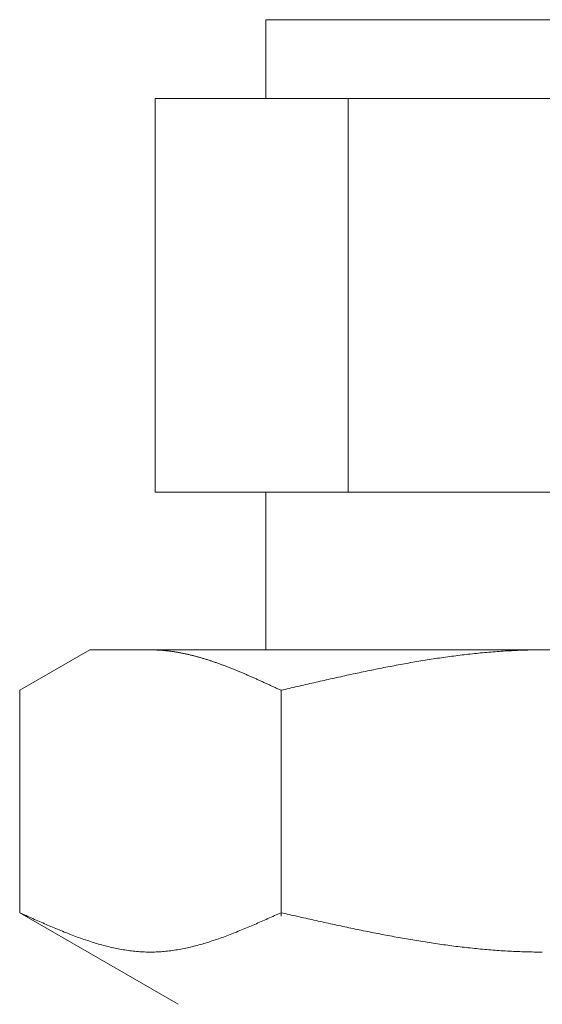
# Model space of a CAD drawing. Units: millimetres. Extents: x 6355 to 13478, y 7348 to 12437.
# Drawn here: x 7347 to 7360, y 8378 to 8403 of the extents above; entities that cross this region are included whole.
import ezdxf

# ---------------------------------------------------------------- set-up
doc = ezdxf.new("R2010")
doc.units = ezdxf.units.MM

msp = doc.modelspace()

# ---------------------------------------------------------------- linework, layer by layer
at = {"color": 3, "lineweight": 9}
for p, q in [((7353.408, 8403.019), (7367.408, 8403.019)), ((7353.408, 8403.019), (7353.408, 8401.019)), ((7350.593, 8401.019), (7370.223, 8401.019)), ((7350.593, 8401.019), (7350.593, 8391.019)), ((7355.5, 8401.019), (7355.5, 8391.019)), ((7350.593, 8391.019), (7370.223, 8391.019)), ((7353.408, 8391.019), (7353.408, 8387.019)), ((7347.153, 8385.992), (7348.932, 8387.019)), ((7348.932, 8387.019), (7371.932, 8387.019)), ((7350.494, 8387.019), (7350.473, 8387.019)), ((7350.515, 8387.019), (7350.494, 8387.019)), ((7350.536, 8387.019), (7350.515, 8387.019)), ((7350.557, 8387.018), (7350.536, 8387.019)), ((7350.578, 8387.018), (7350.557, 8387.018)), ((7350.598, 8387.017), (7350.578, 8387.018)), ((7350.619, 8387.016), (7350.598, 8387.017)), ((7350.64, 8387.015), (7350.619, 8387.016)), ((7350.661, 8387.014), (7350.64, 8387.015)), ((7350.682, 8387.013), (7350.661, 8387.014)), ((7350.703, 8387.012), (7350.682, 8387.013)), ((7350.724, 8387.011), (7350.703, 8387.012)), ((7350.745, 8387.009), (7350.724, 8387.011)), ((7350.765, 8387.008), (7350.745, 8387.009)), ((7350.786, 8387.006), (7350.765, 8387.008)), ((7350.807, 8387.004), (7350.786, 8387.006)), ((7350.828, 8387.002), (7350.807, 8387.004)), ((7350.849, 8387), (7350.828, 8387.002)), ((7350.87, 8386.998), (7350.849, 8387)), ((7359.648, 8386.998), (7359.596, 8386.996)), ((7359.701, 8387.001), (7359.648, 8386.998)), ((7359.753, 8387.004), (7359.701, 8387.001)), ((7359.805, 8387.006), (7359.753, 8387.004)), ((7359.857, 8387.008), (7359.805, 8387.006)), ((7359.91, 8387.01), (7359.857, 8387.008)), ((7359.962, 8387.012), (7359.91, 8387.01)), ((7360.014, 8387.013), (7359.962, 8387.012)), ((7360.067, 8387.015), (7360.014, 8387.013)), ((7360.119, 8387.016), (7360.067, 8387.015)), ((7360.171, 8387.017), (7360.119, 8387.016)), ((7360.223, 8387.018), (7360.171, 8387.017)), ((7360.276, 8387.018), (7360.223, 8387.018)), ((7360.328, 8387.019), (7360.276, 8387.018)), ((7360.38, 8387.019), (7360.328, 8387.019)), ((7360.432, 8387.019), (7360.38, 8387.019)), ((7350.891, 8386.996), (7350.87, 8386.998)), ((7350.912, 8386.993), (7350.891, 8386.996)), ((7350.933, 8386.991), (7350.912, 8386.993)), ((7350.953, 8386.988), (7350.933, 8386.991)), ((7350.974, 8386.986), (7350.953, 8386.988)), ((7350.995, 8386.983), (7350.974, 8386.986)), ((7351.016, 8386.98), (7350.995, 8386.983)), ((7351.037, 8386.977), (7351.016, 8386.98)), ((7351.058, 8386.974), (7351.037, 8386.977)), ((7351.079, 8386.971), (7351.058, 8386.974)), ((7351.1, 8386.968), (7351.079, 8386.971)), ((7351.12, 8386.964), (7351.1, 8386.968)), ((7351.141, 8386.961), (7351.12, 8386.964)), ((7351.162, 8386.957), (7351.141, 8386.961)), ((7351.183, 8386.954), (7351.162, 8386.957)), ((7351.204, 8386.95), (7351.183, 8386.954)), ((7351.225, 8386.946), (7351.204, 8386.95)), ((7351.246, 8386.942), (7351.225, 8386.946)), ((7351.267, 8386.938), (7351.246, 8386.942)), ((7351.287, 8386.934), (7351.267, 8386.938)), ((7351.308, 8386.93), (7351.287, 8386.934)), ((7351.329, 8386.925), (7351.308, 8386.93)), ((7351.35, 8386.921), (7351.329, 8386.925)), ((7351.371, 8386.917), (7351.35, 8386.921)), ((7351.392, 8386.912), (7351.371, 8386.917)), ((7351.413, 8386.907), (7351.392, 8386.912)), ((7351.434, 8386.903), (7351.413, 8386.907)), ((7351.454, 8386.898), (7351.434, 8386.903)), ((7351.475, 8386.893), (7351.454, 8386.898)), ((7351.496, 8386.888), (7351.475, 8386.893)), ((7351.517, 8386.883), (7351.496, 8386.888)), ((7351.538, 8386.878), (7351.517, 8386.883)), ((7351.559, 8386.872), (7351.538, 8386.878)), ((7351.58, 8386.867), (7351.559, 8386.872)), ((7351.601, 8386.862), (7351.58, 8386.867)), ((7351.622, 8386.856), (7351.601, 8386.862)), ((7351.642, 8386.85), (7351.622, 8386.856)), ((7351.663, 8386.845), (7351.642, 8386.85)), ((7351.684, 8386.839), (7351.663, 8386.845)), ((7351.705, 8386.833), (7351.684, 8386.839)), ((7351.726, 8386.827), (7351.705, 8386.833)), ((7351.747, 8386.821), (7351.726, 8386.827)), ((7351.768, 8386.815), (7351.747, 8386.821)), ((7351.789, 8386.809), (7351.768, 8386.815)), ((7351.809, 8386.803), (7351.789, 8386.809)), ((7351.83, 8386.797), (7351.809, 8386.803)), ((7351.851, 8386.79), (7351.83, 8386.797)), ((7351.872, 8386.784), (7351.851, 8386.79)), ((7351.893, 8386.777), (7351.872, 8386.784)), ((7351.914, 8386.771), (7351.893, 8386.777)), ((7351.935, 8386.764), (7351.914, 8386.771)), ((7351.956, 8386.758), (7351.935, 8386.764)), ((7351.976, 8386.751), (7351.956, 8386.758)), ((7351.997, 8386.744), (7351.976, 8386.751)), ((7357.453, 8386.755), (7357.4, 8386.747)), ((7357.505, 8386.764), (7357.453, 8386.755)), ((7357.557, 8386.772), (7357.505, 8386.764)), ((7357.609, 8386.78), (7357.557, 8386.772)), ((7357.662, 8386.788), (7357.609, 8386.78)), ((7357.714, 8386.796), (7357.662, 8386.788)), ((7357.766, 8386.804), (7357.714, 8386.796)), ((7357.818, 8386.812), (7357.766, 8386.804)), ((7357.871, 8386.819), (7357.818, 8386.812)), ((7357.923, 8386.827), (7357.871, 8386.819)), ((7357.975, 8386.834), (7357.923, 8386.827)), ((7358.028, 8386.841), (7357.975, 8386.834)), ((7358.08, 8386.849), (7358.028, 8386.841)), ((7358.132, 8386.856), (7358.08, 8386.849)), ((7358.184, 8386.862), (7358.132, 8386.856)), ((7358.237, 8386.869), (7358.184, 8386.862)), ((7358.289, 8386.876), (7358.237, 8386.869)), ((7358.341, 8386.882), (7358.289, 8386.876)), ((7358.394, 8386.889), (7358.341, 8386.882)), ((7358.446, 8386.895), (7358.394, 8386.889)), ((7358.498, 8386.901), (7358.446, 8386.895)), ((7358.55, 8386.907), (7358.498, 8386.901)), ((7358.603, 8386.913), (7358.55, 8386.907)), ((7358.655, 8386.919), (7358.603, 8386.913)), ((7358.707, 8386.924), (7358.655, 8386.919)), ((7358.76, 8386.93), (7358.707, 8386.924)), ((7358.812, 8386.935), (7358.76, 8386.93)), ((7358.864, 8386.94), (7358.812, 8386.935)), ((7358.916, 8386.945), (7358.864, 8386.94)), ((7358.969, 8386.95), (7358.916, 8386.945)), ((7359.021, 8386.954), (7358.969, 8386.95)), ((7359.073, 8386.959), (7359.021, 8386.954)), ((7359.125, 8386.963), (7359.073, 8386.959)), ((7359.178, 8386.968), (7359.125, 8386.963)), ((7359.23, 8386.972), (7359.178, 8386.968)), ((7359.282, 8386.976), (7359.23, 8386.972)), ((7359.335, 8386.979), (7359.282, 8386.976)), ((7359.387, 8386.983), (7359.335, 8386.979)), ((7359.439, 8386.986), (7359.387, 8386.983)), ((7359.491, 8386.99), (7359.439, 8386.986)), ((7359.544, 8386.993), (7359.491, 8386.99)), ((7359.596, 8386.996), (7359.544, 8386.993)), ((7352.018, 8386.737), (7351.997, 8386.744)), ((7352.039, 8386.73), (7352.018, 8386.737)), ((7352.06, 8386.723), (7352.039, 8386.73)), ((7352.081, 8386.716), (7352.06, 8386.723)), ((7352.102, 8386.709), (7352.081, 8386.716)), ((7352.123, 8386.702), (7352.102, 8386.709)), ((7352.144, 8386.694), (7352.123, 8386.702)), ((7352.164, 8386.687), (7352.144, 8386.694)), ((7352.185, 8386.68), (7352.164, 8386.687)), ((7352.206, 8386.672), (7352.185, 8386.68)), ((7352.227, 8386.665), (7352.206, 8386.672)), ((7352.248, 8386.657), (7352.227, 8386.665)), ((7352.269, 8386.65), (7352.248, 8386.657)), ((7352.29, 8386.642), (7352.269, 8386.65)), ((7352.311, 8386.634), (7352.29, 8386.642)), ((7352.331, 8386.626), (7352.311, 8386.634)), ((7352.352, 8386.619), (7352.331, 8386.626)), ((7352.373, 8386.611), (7352.352, 8386.619)), ((7352.394, 8386.603), (7352.373, 8386.611)), ((7352.415, 8386.595), (7352.394, 8386.603)), ((7352.436, 8386.587), (7352.415, 8386.595)), ((7352.457, 8386.579), (7352.436, 8386.587)), ((7352.478, 8386.57), (7352.457, 8386.579)), ((7352.498, 8386.562), (7352.478, 8386.57)), ((7352.519, 8386.554), (7352.498, 8386.562)), ((7352.54, 8386.546), (7352.519, 8386.554)), ((7352.561, 8386.537), (7352.54, 8386.546)), ((7352.582, 8386.529), (7352.561, 8386.537)), ((7352.603, 8386.521), (7352.582, 8386.529)), ((7352.624, 8386.512), (7352.603, 8386.521)), ((7352.645, 8386.504), (7352.624, 8386.512)), ((7352.665, 8386.495), (7352.645, 8386.504)), ((7356.093, 8386.504), (7356.041, 8386.494)), ((7356.146, 8386.515), (7356.093, 8386.504)), ((7356.198, 8386.526), (7356.146, 8386.515)), ((7356.25, 8386.536), (7356.198, 8386.526)), ((7356.302, 8386.547), (7356.25, 8386.536)), ((7356.355, 8386.557), (7356.302, 8386.547)), ((7356.407, 8386.567), (7356.355, 8386.557)), ((7356.459, 8386.577), (7356.407, 8386.567)), ((7356.511, 8386.588), (7356.459, 8386.577)), ((7356.564, 8386.598), (7356.511, 8386.588)), ((7356.616, 8386.608), (7356.564, 8386.598)), ((7356.668, 8386.617), (7356.616, 8386.608)), ((7356.721, 8386.627), (7356.668, 8386.617)), ((7356.773, 8386.637), (7356.721, 8386.627)), ((7356.825, 8386.647), (7356.773, 8386.637)), ((7356.877, 8386.656), (7356.825, 8386.647)), ((7356.93, 8386.666), (7356.877, 8386.656)), ((7356.982, 8386.675), (7356.93, 8386.666)), ((7357.034, 8386.684), (7356.982, 8386.675)), ((7357.087, 8386.694), (7357.034, 8386.684)), ((7357.139, 8386.703), (7357.087, 8386.694)), ((7357.191, 8386.712), (7357.139, 8386.703)), ((7357.243, 8386.721), (7357.191, 8386.712)), ((7357.296, 8386.729), (7357.243, 8386.721)), ((7357.348, 8386.738), (7357.296, 8386.729)), ((7357.4, 8386.747), (7357.348, 8386.738)), ((7352.686, 8386.487), (7352.665, 8386.495)), ((7352.707, 8386.478), (7352.686, 8386.487)), ((7352.728, 8386.469), (7352.707, 8386.478)), ((7352.749, 8386.46), (7352.728, 8386.469)), ((7352.77, 8386.452), (7352.749, 8386.46)), ((7352.791, 8386.443), (7352.77, 8386.452)), ((7352.812, 8386.434), (7352.791, 8386.443)), ((7352.833, 8386.425), (7352.812, 8386.434)), ((7352.853, 8386.416), (7352.833, 8386.425)), ((7352.874, 8386.407), (7352.853, 8386.416)), ((7352.895, 8386.398), (7352.874, 8386.407)), ((7352.916, 8386.389), (7352.895, 8386.398)), ((7352.937, 8386.38), (7352.916, 8386.389)), ((7352.958, 8386.371), (7352.937, 8386.38)), ((7352.979, 8386.362), (7352.958, 8386.371)), ((7353, 8386.353), (7352.979, 8386.362)), ((7353.02, 8386.344), (7353, 8386.353)), ((7353.041, 8386.335), (7353.02, 8386.344)), ((7353.062, 8386.326), (7353.041, 8386.335)), ((7353.083, 8386.316), (7353.062, 8386.326)), ((7353.104, 8386.307), (7353.083, 8386.316)), ((7353.125, 8386.298), (7353.104, 8386.307)), ((7353.146, 8386.289), (7353.125, 8386.298)), ((7353.167, 8386.279), (7353.146, 8386.289)), ((7353.187, 8386.27), (7353.167, 8386.279)), ((7353.208, 8386.26), (7353.187, 8386.27)), ((7353.229, 8386.251), (7353.208, 8386.26)), ((7353.25, 8386.242), (7353.229, 8386.251)), ((7354.943, 8386.256), (7354.891, 8386.244)), ((7354.995, 8386.268), (7354.943, 8386.256)), ((7355.048, 8386.28), (7354.995, 8386.268)), ((7355.1, 8386.291), (7355.048, 8386.28)), ((7355.152, 8386.303), (7355.1, 8386.291)), ((7355.204, 8386.315), (7355.152, 8386.303)), ((7355.257, 8386.326), (7355.204, 8386.315)), ((7355.309, 8386.338), (7355.257, 8386.326)), ((7355.361, 8386.349), (7355.309, 8386.338)), ((7355.414, 8386.361), (7355.361, 8386.349)), ((7355.466, 8386.372), (7355.414, 8386.361)), ((7355.518, 8386.383), (7355.466, 8386.372)), ((7355.57, 8386.395), (7355.518, 8386.383)), ((7355.623, 8386.406), (7355.57, 8386.395)), ((7355.675, 8386.417), (7355.623, 8386.406)), ((7355.727, 8386.428), (7355.675, 8386.417)), ((7355.78, 8386.439), (7355.727, 8386.428)), ((7355.832, 8386.45), (7355.78, 8386.439)), ((7355.884, 8386.461), (7355.832, 8386.45)), ((7355.936, 8386.472), (7355.884, 8386.461)), ((7355.989, 8386.483), (7355.936, 8386.472)), ((7356.041, 8386.494), (7355.989, 8386.483)), ((7353.271, 8386.232), (7353.25, 8386.242)), ((7353.292, 8386.223), (7353.271, 8386.232)), ((7353.313, 8386.213), (7353.292, 8386.223)), ((7353.334, 8386.204), (7353.313, 8386.213)), ((7353.354, 8386.194), (7353.334, 8386.204)), ((7353.375, 8386.185), (7353.354, 8386.194)), ((7353.396, 8386.175), (7353.375, 8386.185)), ((7353.417, 8386.166), (7353.396, 8386.175)), ((7353.438, 8386.156), (7353.417, 8386.166)), ((7353.459, 8386.146), (7353.438, 8386.156)), ((7353.48, 8386.137), (7353.459, 8386.146)), ((7353.501, 8386.127), (7353.48, 8386.137)), ((7353.522, 8386.118), (7353.501, 8386.127)), ((7353.542, 8386.108), (7353.522, 8386.118)), ((7353.563, 8386.098), (7353.542, 8386.108)), ((7353.584, 8386.089), (7353.563, 8386.098)), ((7353.605, 8386.079), (7353.584, 8386.089)), ((7353.626, 8386.069), (7353.605, 8386.079)), ((7353.647, 8386.06), (7353.626, 8386.069)), ((7353.668, 8386.05), (7353.647, 8386.06)), ((7353.689, 8386.04), (7353.668, 8386.05)), ((7353.709, 8386.031), (7353.689, 8386.04)), ((7353.73, 8386.021), (7353.709, 8386.031)), ((7353.751, 8386.011), (7353.73, 8386.021)), ((7353.772, 8386.002), (7353.751, 8386.011)), ((7353.793, 8385.992), (7353.772, 8386.002)), ((7353.845, 8386.004), (7353.793, 8385.992)), ((7353.898, 8386.016), (7353.845, 8386.004)), ((7353.95, 8386.028), (7353.898, 8386.016)), ((7354.002, 8386.04), (7353.95, 8386.028)), ((7354.054, 8386.053), (7354.002, 8386.04)), ((7354.107, 8386.065), (7354.054, 8386.053)), ((7354.159, 8386.077), (7354.107, 8386.065)), ((7354.211, 8386.089), (7354.159, 8386.077)), ((7354.263, 8386.101), (7354.211, 8386.089)), ((7354.316, 8386.113), (7354.263, 8386.101)), ((7354.368, 8386.125), (7354.316, 8386.113)), ((7354.42, 8386.137), (7354.368, 8386.125)), ((7354.473, 8386.149), (7354.42, 8386.137)), ((7354.525, 8386.161), (7354.473, 8386.149)), ((7354.577, 8386.173), (7354.525, 8386.161)), ((7354.629, 8386.185), (7354.577, 8386.173)), ((7354.682, 8386.197), (7354.629, 8386.185)), ((7354.734, 8386.209), (7354.682, 8386.197)), ((7354.786, 8386.221), (7354.734, 8386.209)), ((7354.839, 8386.233), (7354.786, 8386.221)), ((7354.891, 8386.244), (7354.839, 8386.233)), ((7347.153, 8380.345), (7347.153, 8385.992)), ((7353.793, 8380.26), (7353.793, 8385.992)), ((7347.153, 8380.345), (7351.182, 8378.019)), ((7347.195, 8380.326), (7347.153, 8380.345)), ((7347.237, 8380.308), (7347.195, 8380.326)), ((7347.279, 8380.289), (7347.237, 8380.308)), ((7347.32, 8380.27), (7347.279, 8380.289)), ((7347.362, 8380.251), (7347.32, 8380.27)), ((7347.404, 8380.232), (7347.362, 8380.251)), ((7353.584, 8380.251), (7353.542, 8380.232)), ((7353.626, 8380.27), (7353.584, 8380.251)), ((7353.668, 8380.289), (7353.626, 8380.27)), ((7353.709, 8380.308), (7353.668, 8380.289)), ((7353.751, 8380.326), (7353.709, 8380.308)), ((7353.793, 8380.345), (7353.751, 8380.326)), ((7353.845, 8380.333), (7353.793, 8380.345)), ((7353.898, 8380.322), (7353.845, 8380.333)), ((7353.95, 8380.31), (7353.898, 8380.322)), ((7354.002, 8380.298), (7353.95, 8380.31)), ((7354.054, 8380.286), (7354.002, 8380.298)), ((7354.107, 8380.274), (7354.054, 8380.286)), ((7354.159, 8380.263), (7354.107, 8380.274)), ((7354.211, 8380.251), (7354.159, 8380.263)), ((7354.263, 8380.239), (7354.211, 8380.251)), ((7347.446, 8380.214), (7347.404, 8380.232)), ((7347.487, 8380.195), (7347.446, 8380.214)), ((7347.529, 8380.176), (7347.487, 8380.195)), ((7347.571, 8380.158), (7347.529, 8380.176)), ((7347.613, 8380.139), (7347.571, 8380.158)), ((7347.655, 8380.121), (7347.613, 8380.139)), ((7347.696, 8380.102), (7347.655, 8380.121)), ((7347.738, 8380.084), (7347.696, 8380.102)), ((7347.78, 8380.066), (7347.738, 8380.084)), ((7347.822, 8380.047), (7347.78, 8380.066)), ((7347.863, 8380.029), (7347.822, 8380.047)), ((7347.905, 8380.011), (7347.863, 8380.029)), ((7347.947, 8379.994), (7347.905, 8380.011)), ((7353.041, 8380.011), (7353, 8379.994)), ((7353.083, 8380.029), (7353.041, 8380.011)), ((7353.125, 8380.047), (7353.083, 8380.029)), ((7353.167, 8380.066), (7353.125, 8380.047)), ((7353.208, 8380.084), (7353.167, 8380.066)), ((7353.25, 8380.102), (7353.208, 8380.084)), ((7353.292, 8380.121), (7353.25, 8380.102)), ((7353.334, 8380.139), (7353.292, 8380.121)), ((7353.375, 8380.158), (7353.334, 8380.139)), ((7353.417, 8380.176), (7353.375, 8380.158)), ((7353.459, 8380.195), (7353.417, 8380.176)), ((7353.501, 8380.214), (7353.459, 8380.195)), ((7353.542, 8380.232), (7353.501, 8380.214)), ((7354.316, 8380.227), (7354.263, 8380.239)), ((7354.368, 8380.216), (7354.316, 8380.227)), ((7354.42, 8380.204), (7354.368, 8380.216)), ((7354.473, 8380.192), (7354.42, 8380.204)), ((7354.525, 8380.181), (7354.473, 8380.192)), ((7354.577, 8380.169), (7354.525, 8380.181)), ((7354.629, 8380.157), (7354.577, 8380.169)), ((7354.682, 8380.146), (7354.629, 8380.157)), ((7354.734, 8380.134), (7354.682, 8380.146)), ((7354.786, 8380.123), (7354.734, 8380.134)), ((7354.839, 8380.111), (7354.786, 8380.123)), ((7354.891, 8380.1), (7354.839, 8380.111)), ((7354.943, 8380.088), (7354.891, 8380.1)), ((7354.995, 8380.077), (7354.943, 8380.088)), ((7355.048, 8380.065), (7354.995, 8380.077)), ((7355.1, 8380.054), (7355.048, 8380.065)), ((7355.152, 8380.042), (7355.1, 8380.054)), ((7355.204, 8380.031), (7355.152, 8380.042)), ((7355.257, 8380.02), (7355.204, 8380.031)), ((7355.309, 8380.009), (7355.257, 8380.02)), ((7355.361, 8379.998), (7355.309, 8380.009)), ((7347.989, 8379.976), (7347.947, 8379.994)), ((7348.03, 8379.958), (7347.989, 8379.976)), ((7348.072, 8379.941), (7348.03, 8379.958)), ((7348.114, 8379.923), (7348.072, 8379.941)), ((7348.156, 8379.906), (7348.114, 8379.923)), ((7348.197, 8379.889), (7348.156, 8379.906)), ((7348.239, 8379.872), (7348.197, 8379.889)), ((7348.281, 8379.855), (7348.239, 8379.872)), ((7348.323, 8379.839), (7348.281, 8379.855)), ((7348.364, 8379.822), (7348.323, 8379.839)), ((7348.406, 8379.806), (7348.364, 8379.822)), ((7348.448, 8379.79), (7348.406, 8379.806)), ((7348.49, 8379.774), (7348.448, 8379.79)), ((7348.531, 8379.758), (7348.49, 8379.774)), ((7348.573, 8379.743), (7348.531, 8379.758)), ((7352.415, 8379.758), (7352.373, 8379.743)), ((7352.457, 8379.774), (7352.415, 8379.758)), ((7352.498, 8379.79), (7352.457, 8379.774)), ((7352.54, 8379.806), (7352.498, 8379.79)), ((7352.582, 8379.822), (7352.54, 8379.806)), ((7352.624, 8379.839), (7352.582, 8379.822)), ((7352.665, 8379.855), (7352.624, 8379.839)), ((7352.707, 8379.872), (7352.665, 8379.855)), ((7352.749, 8379.889), (7352.707, 8379.872)), ((7352.791, 8379.906), (7352.749, 8379.889)), ((7352.833, 8379.923), (7352.791, 8379.906)), ((7352.874, 8379.941), (7352.833, 8379.923)), ((7352.916, 8379.958), (7352.874, 8379.941)), ((7352.958, 8379.976), (7352.916, 8379.958)), ((7353, 8379.994), (7352.958, 8379.976)), ((7355.414, 8379.986), (7355.361, 8379.998)), ((7355.466, 8379.975), (7355.414, 8379.986)), ((7355.518, 8379.964), (7355.466, 8379.975)), ((7355.57, 8379.953), (7355.518, 8379.964)), ((7355.623, 8379.942), (7355.57, 8379.953)), ((7355.675, 8379.931), (7355.623, 8379.942)), ((7355.727, 8379.921), (7355.675, 8379.931)), ((7355.78, 8379.91), (7355.727, 8379.921)), ((7355.832, 8379.899), (7355.78, 8379.91)), ((7355.884, 8379.888), (7355.832, 8379.899)), ((7355.936, 8379.878), (7355.884, 8379.888)), ((7355.989, 8379.867), (7355.936, 8379.878)), ((7356.041, 8379.857), (7355.989, 8379.867)), ((7356.093, 8379.846), (7356.041, 8379.857)), ((7356.146, 8379.836), (7356.093, 8379.846)), ((7356.198, 8379.826), (7356.146, 8379.836)), ((7356.25, 8379.816), (7356.198, 8379.826)), ((7356.302, 8379.805), (7356.25, 8379.816)), ((7356.355, 8379.795), (7356.302, 8379.805)), ((7356.407, 8379.785), (7356.355, 8379.795)), ((7356.459, 8379.775), (7356.407, 8379.785)), ((7356.511, 8379.765), (7356.459, 8379.775)), ((7356.564, 8379.756), (7356.511, 8379.765)), ((7356.616, 8379.746), (7356.564, 8379.756)), ((7348.615, 8379.728), (7348.573, 8379.743)), ((7348.657, 8379.712), (7348.615, 8379.728)), ((7348.698, 8379.698), (7348.657, 8379.712)), ((7348.74, 8379.683), (7348.698, 8379.698)), ((7348.782, 8379.668), (7348.74, 8379.683)), ((7348.824, 8379.654), (7348.782, 8379.668)), ((7348.865, 8379.64), (7348.824, 8379.654)), ((7348.907, 8379.627), (7348.865, 8379.64)), ((7348.949, 8379.613), (7348.907, 8379.627)), ((7348.991, 8379.6), (7348.949, 8379.613)), ((7349.033, 8379.587), (7348.991, 8379.6)), ((7349.074, 8379.574), (7349.033, 8379.587)), ((7349.116, 8379.562), (7349.074, 8379.574)), ((7349.158, 8379.55), (7349.116, 8379.562)), ((7349.2, 8379.538), (7349.158, 8379.55)), ((7349.241, 8379.526), (7349.2, 8379.538)), ((7349.283, 8379.515), (7349.241, 8379.526)), ((7349.325, 8379.504), (7349.283, 8379.515)), ((7349.367, 8379.493), (7349.325, 8379.504)), ((7351.622, 8379.504), (7351.58, 8379.493)), ((7351.663, 8379.515), (7351.622, 8379.504)), ((7351.705, 8379.526), (7351.663, 8379.515)), ((7351.747, 8379.538), (7351.705, 8379.526)), ((7351.789, 8379.55), (7351.747, 8379.538)), ((7351.83, 8379.562), (7351.789, 8379.55)), ((7351.872, 8379.574), (7351.83, 8379.562)), ((7351.914, 8379.587), (7351.872, 8379.574)), ((7351.956, 8379.6), (7351.914, 8379.587)), ((7351.997, 8379.613), (7351.956, 8379.6)), ((7352.039, 8379.627), (7351.997, 8379.613)), ((7352.081, 8379.64), (7352.039, 8379.627)), ((7352.123, 8379.654), (7352.081, 8379.64)), ((7352.164, 8379.668), (7352.123, 8379.654)), ((7352.206, 8379.683), (7352.164, 8379.668)), ((7352.248, 8379.698), (7352.206, 8379.683)), ((7352.29, 8379.712), (7352.248, 8379.698)), ((7352.331, 8379.728), (7352.29, 8379.712)), ((7352.373, 8379.743), (7352.331, 8379.728)), ((7356.668, 8379.736), (7356.616, 8379.746)), ((7356.721, 8379.727), (7356.668, 8379.736)), ((7356.773, 8379.717), (7356.721, 8379.727)), ((7356.825, 8379.708), (7356.773, 8379.717)), ((7356.877, 8379.699), (7356.825, 8379.708)), ((7356.93, 8379.689), (7356.877, 8379.699)), ((7356.982, 8379.68), (7356.93, 8379.689)), ((7357.034, 8379.671), (7356.982, 8379.68)), ((7357.087, 8379.662), (7357.034, 8379.671)), ((7357.139, 8379.653), (7357.087, 8379.662)), ((7357.191, 8379.645), (7357.139, 8379.653)), ((7357.243, 8379.636), (7357.191, 8379.645)), ((7357.296, 8379.627), (7357.243, 8379.636)), ((7357.348, 8379.619), (7357.296, 8379.627)), ((7357.4, 8379.611), (7357.348, 8379.619)), ((7357.453, 8379.602), (7357.4, 8379.611)), ((7357.505, 8379.594), (7357.453, 8379.602)), ((7357.557, 8379.586), (7357.505, 8379.594)), ((7357.609, 8379.578), (7357.557, 8379.586)), ((7357.662, 8379.57), (7357.609, 8379.578)), ((7357.714, 8379.562), (7357.662, 8379.57)), ((7357.766, 8379.555), (7357.714, 8379.562)), ((7357.818, 8379.547), (7357.766, 8379.555)), ((7357.871, 8379.54), (7357.818, 8379.547)), ((7357.923, 8379.533), (7357.871, 8379.54)), ((7357.975, 8379.525), (7357.923, 8379.533)), ((7358.028, 8379.518), (7357.975, 8379.525)), ((7358.08, 8379.511), (7358.028, 8379.518)), ((7358.132, 8379.505), (7358.08, 8379.511)), ((7358.184, 8379.498), (7358.132, 8379.505)), ((7349.408, 8379.483), (7349.367, 8379.493)), ((7349.45, 8379.473), (7349.408, 8379.483)), ((7349.492, 8379.463), (7349.45, 8379.473)), ((7349.534, 8379.454), (7349.492, 8379.463)), ((7349.575, 8379.445), (7349.534, 8379.454)), ((7349.617, 8379.436), (7349.575, 8379.445)), ((7349.659, 8379.428), (7349.617, 8379.436)), ((7349.701, 8379.42), (7349.659, 8379.428)), ((7349.742, 8379.413), (7349.701, 8379.42)), ((7349.784, 8379.405), (7349.742, 8379.413)), ((7349.826, 8379.399), (7349.784, 8379.405)), ((7349.868, 8379.392), (7349.826, 8379.399)), ((7349.909, 8379.386), (7349.868, 8379.392)), ((7349.951, 8379.38), (7349.909, 8379.386)), ((7349.993, 8379.375), (7349.951, 8379.38)), ((7350.035, 8379.37), (7349.993, 8379.375)), ((7350.076, 8379.366), (7350.035, 8379.37)), ((7350.118, 8379.362), (7350.076, 8379.366)), ((7350.16, 8379.358), (7350.118, 8379.362)), ((7350.202, 8379.355), (7350.16, 8379.358)), ((7350.244, 8379.352), (7350.202, 8379.355)), ((7350.285, 8379.35), (7350.244, 8379.352)), ((7350.327, 8379.348), (7350.285, 8379.35)), ((7350.369, 8379.347), (7350.327, 8379.348)), ((7350.411, 8379.346), (7350.369, 8379.347)), ((7350.452, 8379.345), (7350.411, 8379.346)), ((7350.494, 8379.345), (7350.452, 8379.345)), ((7350.536, 8379.346), (7350.494, 8379.345)), ((7350.578, 8379.347), (7350.536, 8379.346)), ((7350.619, 8379.348), (7350.578, 8379.347)), ((7350.661, 8379.35), (7350.619, 8379.348)), ((7350.703, 8379.352), (7350.661, 8379.35)), ((7350.745, 8379.355), (7350.703, 8379.352)), ((7350.786, 8379.358), (7350.745, 8379.355)), ((7350.828, 8379.362), (7350.786, 8379.358)), ((7350.87, 8379.366), (7350.828, 8379.362)), ((7350.912, 8379.37), (7350.87, 8379.366)), ((7350.953, 8379.375), (7350.912, 8379.37)), ((7350.995, 8379.38), (7350.953, 8379.375)), ((7351.037, 8379.386), (7350.995, 8379.38)), ((7351.079, 8379.392), (7351.037, 8379.386)), ((7351.12, 8379.399), (7351.079, 8379.392)), ((7351.162, 8379.405), (7351.12, 8379.399)), ((7351.204, 8379.413), (7351.162, 8379.405)), ((7351.246, 8379.42), (7351.204, 8379.413)), ((7351.287, 8379.428), (7351.246, 8379.42)), ((7351.329, 8379.436), (7351.287, 8379.428)), ((7351.371, 8379.445), (7351.329, 8379.436)), ((7351.413, 8379.454), (7351.371, 8379.445)), ((7351.454, 8379.463), (7351.413, 8379.454)), ((7351.496, 8379.473), (7351.454, 8379.463)), ((7351.538, 8379.483), (7351.496, 8379.473)), ((7351.58, 8379.493), (7351.538, 8379.483)), ((7358.237, 8379.491), (7358.184, 8379.498)), ((7358.289, 8379.485), (7358.237, 8379.491)), ((7358.341, 8379.478), (7358.289, 8379.485)), ((7358.394, 8379.472), (7358.341, 8379.478)), ((7358.446, 8379.466), (7358.394, 8379.472)), ((7358.498, 8379.46), (7358.446, 8379.466)), ((7358.55, 8379.454), (7358.498, 8379.46)), ((7358.603, 8379.449), (7358.55, 8379.454)), ((7358.655, 8379.443), (7358.603, 8379.449)), ((7358.707, 8379.438), (7358.655, 8379.443)), ((7358.76, 8379.433), (7358.707, 8379.438)), ((7358.812, 8379.427), (7358.76, 8379.433)), ((7358.864, 8379.422), (7358.812, 8379.427)), ((7358.916, 8379.418), (7358.864, 8379.422)), ((7358.969, 8379.413), (7358.916, 8379.418)), ((7359.021, 8379.408), (7358.969, 8379.413)), ((7359.073, 8379.404), (7359.021, 8379.408)), ((7359.125, 8379.4), (7359.073, 8379.404)), ((7359.178, 8379.395), (7359.125, 8379.4)), ((7359.23, 8379.392), (7359.178, 8379.395)), ((7359.282, 8379.388), (7359.23, 8379.392)), ((7359.335, 8379.384), (7359.282, 8379.388)), ((7359.387, 8379.381), (7359.335, 8379.384)), ((7359.439, 8379.377), (7359.387, 8379.381)), ((7359.491, 8379.374), (7359.439, 8379.377)), ((7359.544, 8379.371), (7359.491, 8379.374)), ((7359.596, 8379.368), (7359.544, 8379.371)), ((7359.648, 8379.365), (7359.596, 8379.368)), ((7359.701, 8379.363), (7359.648, 8379.365)), ((7359.753, 8379.36), (7359.701, 8379.363)), ((7359.805, 8379.358), (7359.753, 8379.36)), ((7359.857, 8379.356), (7359.805, 8379.358)), ((7359.91, 8379.354), (7359.857, 8379.356)), ((7359.962, 8379.353), (7359.91, 8379.354)), ((7360.014, 8379.351), (7359.962, 8379.353)), ((7360.067, 8379.35), (7360.014, 8379.351)), ((7360.119, 8379.349), (7360.067, 8379.35)), ((7360.171, 8379.348), (7360.119, 8379.349)), ((7360.223, 8379.347), (7360.171, 8379.348)), ((7360.276, 8379.346), (7360.223, 8379.347)), ((7360.328, 8379.346), (7360.276, 8379.346)), ((7360.38, 8379.345), (7360.328, 8379.346)), ((7360.432, 8379.345), (7360.38, 8379.345))]:
    msp.add_line(p, q, dxfattribs=at)

doc.saveas('drawing.dxf')
